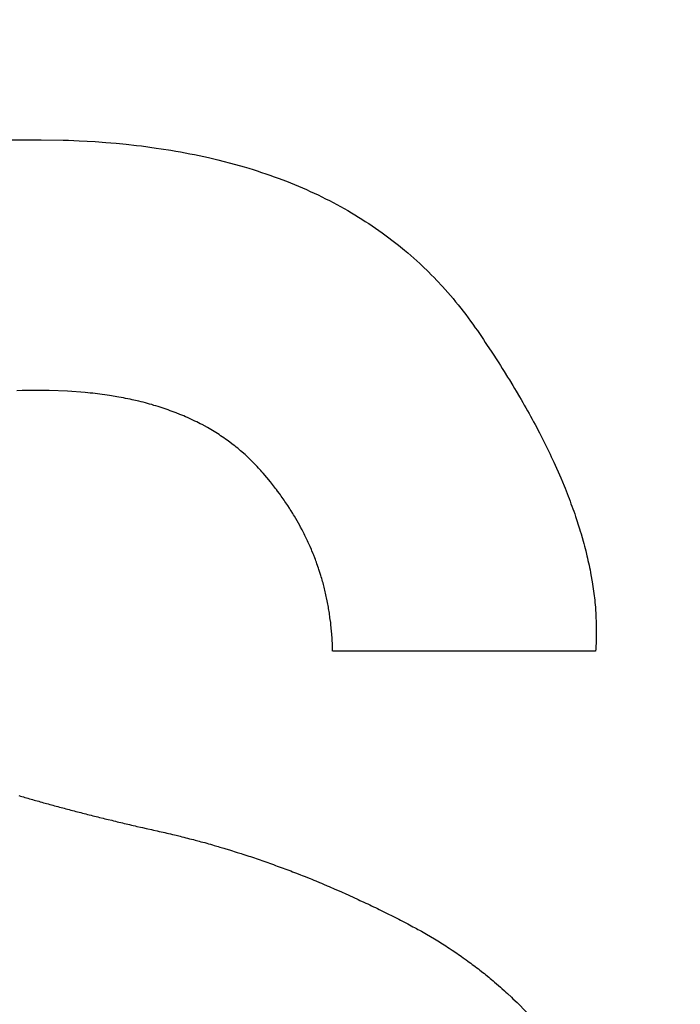
# Model space of a CAD drawing. Units: inches. Extents: x 453 to 751, y 22 to 375.
# Drawn here: x 535 to 536, y 272 to 273 of the extents above; entities that cross this region are included whole.
import ezdxf

# ---------------------------------------------------------------- set-up
doc = ezdxf.new("R2010")
doc.units = ezdxf.units.IN
doc.header["$LTSCALE"] = 5
doc.header["$MEASUREMENT"] = 0
doc.layers.add('AM_0', color=7, linetype='CONTINUOUS', lineweight=30)

msp = doc.modelspace()

# ---------------------------------------------------------------- hatches: boundary and pattern name
at = {"layer": 'AM_0', "true_color": 0x0072ce}
h = msp.add_hatch(color=152, dxfattribs=at)
h.dxf.hatch_style = 1
h.paths.add_polyline_path([(505.4978, 254.5124), (557.4977, 254.5124), (557.4977, 299.5123), (505.4978, 299.5123)])
h.paths.add_polyline_path([(556.7977, 298.8123), (556.7977, 255.2124), (506.1978, 255.2124), (506.1978, 298.8123)], flags=16)

# ---------------------------------------------------------------- linework, layer by layer
at = {"layer": 'AM_0', "color": 1, "linetype": 'Continuous'}
for p, q in [((535.241, 273.23), (535.2561, 273.2303)), ((535.2561, 273.2303), (535.2774, 273.2303)), ((535.2774, 273.2303), (535.3001, 273.2299)), ((535.3001, 273.2299), (535.3057, 273.2297)), ((535.3057, 273.2297), (535.3113, 273.2294)), ((535.3113, 273.2294), (535.3168, 273.2292)), ((535.3168, 273.2292), (535.3332, 273.2283)), ((535.3332, 273.2283), (535.344, 273.2275)), ((535.344, 273.2275), (535.3494, 273.227)), ((535.3494, 273.227), (535.3547, 273.2266)), ((535.3547, 273.2266), (535.3652, 273.2256)), ((535.3652, 273.2256), (535.3757, 273.2244)), ((535.3757, 273.2244), (535.3808, 273.2238)), ((535.3808, 273.2238), (535.3962, 273.2217)), ((535.3962, 273.2217), (535.4012, 273.221)), ((535.4012, 273.221), (535.4112, 273.2194)), ((535.4112, 273.2194), (535.4162, 273.2185)), ((535.4162, 273.2185), (535.4211, 273.2177)), ((535.4211, 273.2177), (535.426, 273.2168)), ((535.426, 273.2168), (535.4309, 273.2158)), ((535.4309, 273.2158), (535.4357, 273.2149)), ((535.4357, 273.2149), (535.4405, 273.2139)), ((535.4405, 273.2139), (535.4453, 273.2128)), ((535.4453, 273.2128), (535.4501, 273.2118)), ((535.4501, 273.2118), (535.4595, 273.2096)), ((535.4595, 273.2096), (535.4779, 273.2048)), ((535.4779, 273.2048), (535.4869, 273.2022)), ((535.4869, 273.2022), (535.4914, 273.2008)), ((535.4914, 273.2008), (535.4959, 273.1995)), ((535.4959, 273.1995), (535.5003, 273.1981)), ((535.5003, 273.1981), (535.5047, 273.1966)), ((535.5047, 273.1966), (535.509, 273.1952)), ((535.509, 273.1952), (535.5133, 273.1937)), ((535.5133, 273.1937), (535.5176, 273.1921)), ((535.5176, 273.1921), (535.5219, 273.1906)), ((535.5219, 273.1906), (535.5303, 273.1874)), ((535.5303, 273.1874), (535.5387, 273.184)), ((535.5387, 273.184), (535.5428, 273.1823)), ((535.5428, 273.1823), (535.5468, 273.1806)), ((535.5468, 273.1806), (535.5509, 273.1788)), ((535.5509, 273.1788), (535.5549, 273.177)), ((535.5549, 273.177), (535.5589, 273.1751)), ((535.5589, 273.1751), (535.5629, 273.1733)), ((535.5629, 273.1733), (535.5668, 273.1714)), ((535.5668, 273.1714), (535.5707, 273.1694)), ((535.5707, 273.1694), (535.5746, 273.1675)), ((535.5746, 273.1675), (535.5784, 273.1655)), ((535.5784, 273.1655), (535.5822, 273.1634)), ((535.5822, 273.1634), (535.586, 273.1614)), ((535.586, 273.1614), (535.5898, 273.1593)), ((535.5898, 273.1593), (535.5935, 273.1572)), ((535.5935, 273.1572), (535.5972, 273.155)), ((535.5972, 273.155), (535.6008, 273.1528)), ((535.6008, 273.1528), (535.6045, 273.1506)), ((535.6045, 273.1506), (535.6081, 273.1484)), ((535.6081, 273.1484), (535.6116, 273.1461)), ((535.6116, 273.1461), (535.6152, 273.1438)), ((535.6152, 273.1438), (535.6187, 273.1415)), ((535.6187, 273.1415), (535.6222, 273.1391)), ((535.6222, 273.1391), (535.629, 273.1343)), ((535.629, 273.1343), (535.6358, 273.1293)), ((535.6358, 273.1293), (535.6391, 273.1268)), ((535.6391, 273.1268), (535.6457, 273.1216)), ((535.6457, 273.1216), (535.6521, 273.1164)), ((535.6521, 273.1164), (535.6553, 273.1137)), ((535.6553, 273.1137), (535.6647, 273.1055)), ((535.6647, 273.1055), (535.6677, 273.1026)), ((535.6677, 273.1026), (535.6707, 273.0998)), ((535.6707, 273.0998), (535.6767, 273.094)), ((535.6767, 273.094), (535.6796, 273.0911)), ((535.6796, 273.0911), (535.6825, 273.0881)), ((535.6825, 273.0881), (535.6854, 273.0852)), ((535.6854, 273.0852), (535.6911, 273.0791)), ((535.6911, 273.0791), (535.6939, 273.076)), ((535.6939, 273.076), (535.6994, 273.0697)), ((535.6994, 273.0697), (535.7021, 273.0665)), ((535.7021, 273.0665), (535.7047, 273.0633)), ((535.7047, 273.0633), (535.7074, 273.0601)), ((535.7074, 273.0601), (535.71, 273.0568)), ((535.71, 273.0568), (535.7125, 273.0535)), ((535.7125, 273.0535), (535.7151, 273.0502)), ((535.7151, 273.0502), (535.7201, 273.0434)), ((535.7201, 273.0434), (535.7225, 273.04)), ((535.7225, 273.04), (535.725, 273.0365)), ((535.725, 273.0365), (535.7271, 273.0335)), ((535.7271, 273.0335), (535.7292, 273.0304)), ((535.7292, 273.0304), (535.7312, 273.0274)), ((535.7312, 273.0274), (535.7333, 273.0244)), ((535.7333, 273.0244), (535.7353, 273.0214)), ((535.7353, 273.0214), (535.7373, 273.0183)), ((535.7373, 273.0183), (535.7413, 273.0123)), ((535.7413, 273.0123), (535.7433, 273.0094)), ((535.7433, 273.0094), (535.7471, 273.0034)), ((535.7471, 273.0034), (535.7491, 273.0004)), ((535.7491, 273.0004), (535.751, 272.9975)), ((535.751, 272.9975), (535.7528, 272.9945)), ((535.7528, 272.9945), (535.7547, 272.9915)), ((535.7547, 272.9915), (535.7583, 272.9857)), ((535.7583, 272.9857), (535.7601, 272.9827)), ((535.7601, 272.9827), (535.7637, 272.9769)), ((535.2578, 272.9718), (535.2523, 272.9716)), ((535.2606, 272.9718), (535.2578, 272.9718)), ((535.2634, 272.9719), (535.2606, 272.9718)), ((535.2803, 272.9719), (535.2634, 272.9719)), ((535.283, 272.9718), (535.2803, 272.9719)), ((535.2858, 272.9718), (535.283, 272.9718)), ((535.3047, 272.9711), (535.2858, 272.9718)), ((535.323, 272.9697), (535.3047, 272.9711)), ((535.7637, 272.9769), (535.7654, 272.974)), ((535.7654, 272.974), (535.7672, 272.9711)), ((535.7672, 272.9711), (535.7706, 272.9653)), ((535.3255, 272.9694), (535.323, 272.9697)), ((535.328, 272.9692), (535.3255, 272.9694)), ((535.3306, 272.9689), (535.328, 272.9692)), ((535.3381, 272.968), (535.3306, 272.9689)), ((535.3405, 272.9677), (535.3381, 272.968)), ((535.343, 272.9673), (535.3405, 272.9677)), ((535.3454, 272.967), (535.343, 272.9673)), ((535.3479, 272.9666), (535.3454, 272.967)), ((535.3575, 272.965), (535.3479, 272.9666)), ((535.3598, 272.9646), (535.3575, 272.965)), ((535.3622, 272.9641), (535.3598, 272.9646)), ((535.3645, 272.9637), (535.3622, 272.9641)), ((535.3668, 272.9632), (535.3645, 272.9637)), ((535.3692, 272.9627), (535.3668, 272.9632)), ((535.3714, 272.9622), (535.3692, 272.9627)), ((535.3783, 272.9607), (535.3714, 272.9622)), ((535.3805, 272.9601), (535.3783, 272.9607)), ((535.7706, 272.9653), (535.7722, 272.9624)), ((535.7722, 272.9624), (535.7739, 272.9595)), ((535.3827, 272.9596), (535.3805, 272.9601)), ((535.3849, 272.959), (535.3827, 272.9596)), ((535.3872, 272.9584), (535.3849, 272.959)), ((535.3893, 272.9578), (535.3872, 272.9584)), ((535.3915, 272.9572), (535.3893, 272.9578)), ((535.3937, 272.9565), (535.3915, 272.9572)), ((535.3958, 272.9559), (535.3937, 272.9565)), ((535.398, 272.9553), (535.3958, 272.9559)), ((535.4064, 272.9525), (535.398, 272.9553)), ((535.4084, 272.9518), (535.4064, 272.9525)), ((535.4105, 272.951), (535.4084, 272.9518)), ((535.4125, 272.9503), (535.4105, 272.951)), ((535.7739, 272.9595), (535.7755, 272.9567)), ((535.7755, 272.9567), (535.7772, 272.9538)), ((535.7772, 272.9538), (535.7788, 272.9509)), ((535.7788, 272.9509), (535.7804, 272.9481)), ((535.4146, 272.9495), (535.4125, 272.9503)), ((535.4166, 272.9488), (535.4146, 272.9495)), ((535.4206, 272.9472), (535.4166, 272.9488)), ((535.4225, 272.9464), (535.4206, 272.9472)), ((535.4245, 272.9456), (535.4225, 272.9464)), ((535.4264, 272.9447), (535.4245, 272.9456)), ((535.4284, 272.9439), (535.4264, 272.9447)), ((535.436, 272.9403), (535.4284, 272.9439)), ((535.4378, 272.9394), (535.436, 272.9403)), ((535.7804, 272.9481), (535.7819, 272.9452)), ((535.7819, 272.9452), (535.7835, 272.9424)), ((535.7835, 272.9424), (535.785, 272.9396)), ((535.4397, 272.9385), (535.4378, 272.9394)), ((535.4415, 272.9375), (535.4397, 272.9385)), ((535.4434, 272.9366), (535.4415, 272.9375)), ((535.4488, 272.9336), (535.4434, 272.9366)), ((535.4505, 272.9326), (535.4488, 272.9336)), ((535.4523, 272.9316), (535.4505, 272.9326)), ((535.454, 272.9306), (535.4523, 272.9316)), ((535.4558, 272.9295), (535.454, 272.9306)), ((535.785, 272.9396), (535.7865, 272.9367)), ((535.7865, 272.9367), (535.791, 272.9283)), ((535.4575, 272.9285), (535.4558, 272.9295)), ((535.4609, 272.9263), (535.4575, 272.9285)), ((535.4625, 272.9252), (535.4609, 272.9263)), ((535.4642, 272.9241), (535.4625, 272.9252)), ((535.4659, 272.9229), (535.4642, 272.9241)), ((535.4675, 272.9218), (535.4659, 272.9229)), ((535.4691, 272.9206), (535.4675, 272.9218)), ((535.4707, 272.9195), (535.4691, 272.9206)), ((535.791, 272.9283), (535.7952, 272.9199)), ((535.7952, 272.9199), (535.7966, 272.9172)), ((535.4755, 272.9159), (535.4707, 272.9195)), ((535.477, 272.9147), (535.4755, 272.9159)), ((535.4786, 272.9134), (535.477, 272.9147)), ((535.4801, 272.9122), (535.4786, 272.9134)), ((535.4816, 272.9109), (535.4801, 272.9122)), ((535.4831, 272.9097), (535.4816, 272.9109)), ((535.7966, 272.9172), (535.7994, 272.9116)), ((535.7994, 272.9116), (535.8007, 272.9089)), ((535.4876, 272.9058), (535.4831, 272.9097)), ((535.489, 272.9044), (535.4876, 272.9058)), ((535.4904, 272.9031), (535.489, 272.9044)), ((535.4919, 272.9018), (535.4904, 272.9031)), ((535.4947, 272.899), (535.4919, 272.9018)), ((535.8007, 272.9089), (535.802, 272.9061)), ((535.802, 272.9061), (535.8033, 272.9034)), ((535.8033, 272.9034), (535.8046, 272.9006)), ((535.8046, 272.9006), (535.8059, 272.8979)), ((535.496, 272.8976), (535.4947, 272.899)), ((535.4988, 272.8948), (535.496, 272.8976)), ((535.5001, 272.8934), (535.4988, 272.8948)), ((535.5014, 272.8919), (535.5001, 272.8934)), ((535.5039, 272.8892), (535.5014, 272.8919)), ((535.8059, 272.8979), (535.8131, 272.8817)), ((535.505, 272.8879), (535.5039, 272.8892)), ((535.5062, 272.8866), (535.505, 272.8879)), ((535.5139, 272.8775), (535.5062, 272.8866)), ((535.8131, 272.8817), (535.8164, 272.8736)), ((535.5149, 272.8762), (535.5139, 272.8775)), ((535.516, 272.8749), (535.5149, 272.8762)), ((535.517, 272.8735), (535.516, 272.8749)), ((535.518, 272.8722), (535.517, 272.8735)), ((535.5191, 272.8709), (535.518, 272.8722)), ((535.5201, 272.8696), (535.5191, 272.8709)), ((535.5211, 272.8682), (535.5201, 272.8696)), ((535.8164, 272.8736), (535.8175, 272.871)), ((535.8175, 272.871), (535.8186, 272.8683)), ((535.5231, 272.8656), (535.5211, 272.8682)), ((535.5241, 272.8642), (535.5231, 272.8656)), ((535.525, 272.8629), (535.5241, 272.8642)), ((535.526, 272.8615), (535.525, 272.8629)), ((535.527, 272.8602), (535.526, 272.8615)), ((535.5279, 272.8588), (535.527, 272.8602)), ((535.8186, 272.8683), (535.8196, 272.8657)), ((535.8196, 272.8657), (535.8206, 272.863)), ((535.8206, 272.863), (535.8217, 272.8604)), ((535.8217, 272.8604), (535.8227, 272.8577)), ((535.5288, 272.8575), (535.5279, 272.8588)), ((535.5298, 272.8561), (535.5288, 272.8575)), ((535.5307, 272.8547), (535.5298, 272.8561)), ((535.5316, 272.8534), (535.5307, 272.8547)), ((535.5334, 272.8506), (535.5316, 272.8534)), ((535.5343, 272.8493), (535.5334, 272.8506)), ((535.5351, 272.8479), (535.5343, 272.8493)), ((535.8227, 272.8577), (535.8236, 272.8551)), ((535.8236, 272.8551), (535.8246, 272.8525)), ((535.8246, 272.8525), (535.8255, 272.8499)), ((535.8255, 272.8499), (535.8265, 272.8473)), ((535.5369, 272.8451), (535.5351, 272.8479)), ((535.5377, 272.8437), (535.5369, 272.8451)), ((535.5386, 272.8423), (535.5377, 272.8437)), ((535.5442, 272.8325), (535.5386, 272.8423)), ((535.8265, 272.8473), (535.8274, 272.8447)), ((535.8274, 272.8447), (535.8282, 272.8421)), ((535.8282, 272.8421), (535.83, 272.8369)), ((535.5449, 272.8311), (535.5442, 272.8325)), ((535.5465, 272.8283), (535.5449, 272.8311)), ((535.83, 272.8369), (535.8308, 272.8344)), ((535.8308, 272.8344), (535.8324, 272.8292)), ((535.8324, 272.8292), (535.8332, 272.8267)), ((535.5472, 272.8268), (535.5465, 272.8283)), ((535.5486, 272.824), (535.5472, 272.8268)), ((535.5494, 272.8225), (535.5486, 272.824)), ((535.5508, 272.8197), (535.5494, 272.8225)), ((535.5514, 272.8182), (535.5508, 272.8197)), ((535.8332, 272.8267), (535.834, 272.8241)), ((535.834, 272.8241), (535.8361, 272.8166)), ((535.5521, 272.8168), (535.5514, 272.8182)), ((535.5528, 272.8153), (535.5521, 272.8168)), ((535.5535, 272.8139), (535.5528, 272.8153)), ((535.5541, 272.8124), (535.5535, 272.8139)), ((535.5548, 272.811), (535.5541, 272.8124)), ((535.556, 272.808), (535.5548, 272.811)), ((535.8361, 272.8166), (535.8368, 272.814)), ((535.8368, 272.814), (535.8375, 272.8115)), ((535.8375, 272.8115), (535.8381, 272.809)), ((535.8381, 272.809), (535.8388, 272.8065)), ((535.5566, 272.8066), (535.556, 272.808)), ((535.5578, 272.8036), (535.5566, 272.8066)), ((535.5584, 272.8022), (535.5578, 272.8036)), ((535.5596, 272.7992), (535.5584, 272.8022)), ((535.5601, 272.7977), (535.5596, 272.7992)), ((535.8388, 272.8065), (535.84, 272.8015)), ((535.84, 272.8015), (535.8406, 272.7991)), ((535.8406, 272.7991), (535.8411, 272.7966)), ((535.5607, 272.7962), (535.5601, 272.7977)), ((535.5612, 272.7947), (535.5607, 272.7962)), ((535.5618, 272.7933), (535.5612, 272.7947)), ((535.5633, 272.7888), (535.5618, 272.7933)), ((535.5638, 272.7872), (535.5633, 272.7888)), ((535.8411, 272.7966), (535.8417, 272.7941)), ((535.8417, 272.7941), (535.8422, 272.7917)), ((535.8422, 272.7917), (535.8427, 272.7892)), ((535.8427, 272.7892), (535.8432, 272.7868)), ((535.5658, 272.7812), (535.5638, 272.7872)), ((535.5662, 272.7797), (535.5658, 272.7812)), ((535.5667, 272.7782), (535.5662, 272.7797)), ((535.5671, 272.7766), (535.5667, 272.7782)), ((535.8432, 272.7868), (535.8437, 272.7843)), ((535.8437, 272.7843), (535.8442, 272.7819)), ((535.8442, 272.7819), (535.8454, 272.7747)), ((535.5675, 272.7751), (535.5671, 272.7766)), ((535.568, 272.7736), (535.5675, 272.7751)), ((535.5684, 272.772), (535.568, 272.7736)), ((535.5692, 272.769), (535.5684, 272.772)), ((535.5696, 272.7674), (535.5692, 272.769)), ((535.8454, 272.7747), (535.8458, 272.7722)), ((535.8458, 272.7722), (535.8462, 272.7699)), ((535.8462, 272.7699), (535.8468, 272.7651)), ((535.5699, 272.7659), (535.5696, 272.7674)), ((535.5703, 272.7643), (535.5699, 272.7659)), ((535.5707, 272.7628), (535.5703, 272.7643)), ((535.571, 272.7612), (535.5707, 272.7628)), ((535.5714, 272.7596), (535.571, 272.7612)), ((535.5717, 272.7581), (535.5714, 272.7596)), ((535.5723, 272.7549), (535.5717, 272.7581)), ((535.8468, 272.7651), (535.8472, 272.7627)), ((535.8472, 272.7627), (535.8475, 272.7603)), ((535.8475, 272.7603), (535.8477, 272.758)), ((535.8477, 272.758), (535.848, 272.7556)), ((535.5726, 272.7534), (535.5723, 272.7549)), ((535.5735, 272.7486), (535.5726, 272.7534)), ((535.5738, 272.7471), (535.5735, 272.7486)), ((535.848, 272.7556), (535.8482, 272.7533)), ((535.8482, 272.7533), (535.8485, 272.7509)), ((535.8485, 272.7509), (535.8487, 272.7486)), ((535.8487, 272.7486), (535.8488, 272.7462)), ((535.5741, 272.7455), (535.5738, 272.7471)), ((535.5743, 272.7439), (535.5741, 272.7455)), ((535.5746, 272.7423), (535.5743, 272.7439)), ((535.5752, 272.7375), (535.5746, 272.7423)), ((535.5755, 272.7359), (535.5752, 272.7375)), ((535.8488, 272.7462), (535.8492, 272.7416)), ((535.8492, 272.7416), (535.8497, 272.7301)), ((535.5759, 272.7327), (535.5755, 272.7359)), ((535.576, 272.7311), (535.5759, 272.7327)), ((535.5762, 272.7295), (535.576, 272.7311)), ((535.5764, 272.7278), (535.5762, 272.7295)), ((535.5765, 272.7262), (535.5764, 272.7278)), ((535.8497, 272.7301), (535.8497, 272.7188)), ((535.5767, 272.7246), (535.5765, 272.7262)), ((535.5768, 272.723), (535.5767, 272.7246)), ((535.577, 272.7213), (535.5768, 272.723)), ((535.5777, 272.7098), (535.577, 272.7213)), ((535.8497, 272.7188), (535.8496, 272.7165)), ((535.5777, 272.7082), (535.5777, 272.7098)), ((535.5778, 272.7065), (535.5777, 272.7082)), ((535.8496, 272.7143), (535.8492, 272.7054)), ((535.8496, 272.7165), (535.8496, 272.7143)), ((535.5778, 272.7049), (535.5778, 272.7065)), ((535.5779, 272.7032), (535.5778, 272.7049)), ((535.849, 272.7032), (535.5781, 272.7032)), ((535.8492, 272.7054), (535.849, 272.7032)), ((535.2546, 272.5543), (535.2561, 272.5538)), ((535.2561, 272.5538), (535.2577, 272.5533)), ((535.2577, 272.5533), (535.2592, 272.5529)), ((535.2592, 272.5529), (535.2608, 272.5524)), ((535.2608, 272.5524), (535.2623, 272.552)), ((535.2623, 272.552), (535.2639, 272.5515)), ((535.2639, 272.5515), (535.2655, 272.5511)), ((535.2655, 272.5511), (535.2671, 272.5506)), ((535.2671, 272.5506), (535.2687, 272.5502)), ((535.2687, 272.5502), (535.2702, 272.5497)), ((535.2702, 272.5497), (535.2718, 272.5493)), ((535.2718, 272.5493), (535.2734, 272.5488)), ((535.2734, 272.5488), (535.275, 272.5484)), ((535.275, 272.5484), (535.2766, 272.5479)), ((535.2766, 272.5479), (535.2783, 272.5475)), ((535.2783, 272.5475), (535.2799, 272.547)), ((535.2799, 272.547), (535.2815, 272.5466)), ((535.2815, 272.5466), (535.2831, 272.5461)), ((535.2831, 272.5461), (535.2848, 272.5457)), ((535.2848, 272.5457), (535.2864, 272.5452)), ((535.2864, 272.5452), (535.288, 272.5448)), ((535.288, 272.5448), (535.2897, 272.5443)), ((535.2897, 272.5443), (535.2913, 272.5439)), ((535.2913, 272.5439), (535.293, 272.5434)), ((535.293, 272.5434), (535.2947, 272.543)), ((535.2947, 272.543), (535.2963, 272.5425)), ((535.2963, 272.5425), (535.298, 272.5421)), ((535.298, 272.5421), (535.2997, 272.5416)), ((535.2997, 272.5416), (535.3013, 272.5412)), ((535.3013, 272.5412), (535.303, 272.5407)), ((535.303, 272.5407), (535.3047, 272.5403)), ((535.3047, 272.5403), (535.3064, 272.5398)), ((535.3064, 272.5398), (535.3081, 272.5394)), ((535.3081, 272.5394), (535.3098, 272.5389)), ((535.3098, 272.5389), (535.3115, 272.5385)), ((535.3115, 272.5385), (535.3132, 272.538)), ((535.3132, 272.538), (535.315, 272.5376)), ((535.315, 272.5376), (535.3167, 272.5372)), ((535.3167, 272.5372), (535.3184, 272.5367)), ((535.3184, 272.5367), (535.3201, 272.5363)), ((535.3201, 272.5363), (535.3219, 272.5358)), ((535.3219, 272.5358), (535.3236, 272.5354)), ((535.3236, 272.5354), (535.3254, 272.5349)), ((535.3254, 272.5349), (535.3271, 272.5345)), ((535.3271, 272.5345), (535.3289, 272.5341)), ((535.3289, 272.5341), (535.3306, 272.5336)), ((535.3306, 272.5336), (535.3324, 272.5332)), ((535.3324, 272.5332), (535.3342, 272.5327)), ((535.3342, 272.5327), (535.336, 272.5323)), ((535.336, 272.5323), (535.3377, 272.5318)), ((535.3377, 272.5318), (535.3413, 272.531)), ((535.3413, 272.531), (535.3431, 272.5305)), ((535.3431, 272.5305), (535.3449, 272.5301)), ((535.3449, 272.5301), (535.3467, 272.5296)), ((535.3467, 272.5296), (535.3503, 272.5288)), ((535.3503, 272.5288), (535.3521, 272.5283)), ((535.3521, 272.5283), (535.354, 272.5279)), ((535.354, 272.5279), (535.3558, 272.5274)), ((535.3558, 272.5274), (535.3576, 272.527)), ((535.3576, 272.527), (535.3595, 272.5266)), ((535.3595, 272.5266), (535.3613, 272.5261)), ((535.3613, 272.5261), (535.3632, 272.5257)), ((535.3632, 272.5257), (535.365, 272.5253)), ((535.365, 272.5253), (535.3669, 272.5248)), ((535.3669, 272.5248), (535.3687, 272.5244)), ((535.3687, 272.5244), (535.3706, 272.5239)), ((535.3706, 272.5239), (535.3725, 272.5235)), ((535.3725, 272.5235), (535.3743, 272.5231)), ((535.3743, 272.5231), (535.3762, 272.5226)), ((535.3762, 272.5226), (535.38, 272.5218)), ((535.38, 272.5218), (535.3819, 272.5213)), ((535.3819, 272.5213), (535.3857, 272.5205)), ((535.3857, 272.5205), (535.3876, 272.52)), ((535.3876, 272.52), (535.3914, 272.5192)), ((535.3914, 272.5192), (535.3934, 272.5187)), ((535.3934, 272.5187), (535.3972, 272.5179)), ((535.3972, 272.5179), (535.3992, 272.5174)), ((535.3992, 272.5174), (535.4011, 272.517)), ((535.4011, 272.517), (535.4031, 272.5166)), ((535.4031, 272.5166), (535.405, 272.5161)), ((535.405, 272.5161), (535.407, 272.5157)), ((535.407, 272.5157), (535.4089, 272.5152)), ((535.4089, 272.5152), (535.4109, 272.5148)), ((535.4109, 272.5148), (535.4128, 272.5143)), ((535.4128, 272.5143), (535.4148, 272.5138)), ((535.4148, 272.5138), (535.4167, 272.5134)), ((535.4167, 272.5134), (535.4207, 272.5124)), ((535.4207, 272.5124), (535.4226, 272.5119)), ((535.4226, 272.5119), (535.4246, 272.5114)), ((535.4246, 272.5114), (535.4265, 272.5109)), ((535.4265, 272.5109), (535.4285, 272.5105)), ((535.4285, 272.5105), (535.4305, 272.5099)), ((535.4305, 272.5099), (535.4324, 272.5094)), ((535.4324, 272.5094), (535.4344, 272.5089)), ((535.4344, 272.5089), (535.4363, 272.5084)), ((535.4363, 272.5084), (535.4403, 272.5074)), ((535.4403, 272.5074), (535.4422, 272.5068)), ((535.4422, 272.5068), (535.4442, 272.5063)), ((535.4442, 272.5063), (535.4461, 272.5058)), ((535.4461, 272.5058), (535.4481, 272.5052)), ((535.4481, 272.5052), (535.4501, 272.5047)), ((535.4501, 272.5047), (535.452, 272.5041)), ((535.452, 272.5041), (535.454, 272.5035)), ((535.454, 272.5035), (535.4559, 272.503)), ((535.4559, 272.503), (535.4599, 272.5018)), ((535.4599, 272.5018), (535.4618, 272.5013)), ((535.4618, 272.5013), (535.4658, 272.5001)), ((535.4658, 272.5001), (535.4677, 272.4995)), ((535.4677, 272.4995), (535.4717, 272.4983)), ((535.4717, 272.4983), (535.4736, 272.4977)), ((535.4736, 272.4977), (535.4776, 272.4965)), ((535.4776, 272.4965), (535.4795, 272.4958)), ((535.4795, 272.4958), (535.4835, 272.4946)), ((535.4835, 272.4946), (535.4854, 272.494)), ((535.4854, 272.494), (535.4874, 272.4933)), ((535.4874, 272.4933), (535.4894, 272.4927)), ((535.4894, 272.4927), (535.4914, 272.492)), ((535.4914, 272.492), (535.4933, 272.4914)), ((535.4933, 272.4914), (535.4973, 272.49)), ((535.4973, 272.49), (535.4992, 272.4894)), ((535.4992, 272.4894), (535.5032, 272.488)), ((535.5032, 272.488), (535.5051, 272.4873)), ((535.5051, 272.4873), (535.5071, 272.4867)), ((535.5071, 272.4867), (535.5111, 272.4853)), ((535.5111, 272.4853), (535.513, 272.4846)), ((535.513, 272.4846), (535.517, 272.4832)), ((535.517, 272.4832), (535.519, 272.4824)), ((535.519, 272.4824), (535.5209, 272.4817)), ((535.5209, 272.4817), (535.5249, 272.4803)), ((535.5249, 272.4803), (535.5269, 272.4795)), ((535.5269, 272.4795), (535.5288, 272.4788)), ((535.5288, 272.4788), (535.5308, 272.4781)), ((535.5308, 272.4781), (535.5328, 272.4773)), ((535.5328, 272.4773), (535.5348, 272.4766)), ((535.5348, 272.4766), (535.5367, 272.4758)), ((535.5367, 272.4758), (535.5387, 272.475)), ((535.5387, 272.475), (535.5407, 272.4743)), ((535.5407, 272.4743), (535.5447, 272.4727)), ((535.5447, 272.4727), (535.5466, 272.4719)), ((535.5466, 272.4719), (535.5486, 272.4712)), ((535.5486, 272.4712), (535.5546, 272.4688)), ((535.5546, 272.4688), (535.5565, 272.468)), ((535.5565, 272.468), (535.5585, 272.4672)), ((535.5585, 272.4672), (535.5605, 272.4663)), ((535.5605, 272.4663), (535.5645, 272.4647)), ((535.5645, 272.4647), (535.5664, 272.4639)), ((535.5664, 272.4639), (535.5684, 272.463)), ((535.5684, 272.463), (535.5724, 272.4614)), ((535.5724, 272.4614), (535.5744, 272.4605)), ((535.5744, 272.4605), (535.5764, 272.4597)), ((535.5764, 272.4597), (535.5783, 272.4588)), ((535.5783, 272.4588), (535.5803, 272.458)), ((535.5803, 272.458), (535.5863, 272.4553)), ((535.5863, 272.4553), (535.5883, 272.4545)), ((535.5883, 272.4545), (535.5902, 272.4536)), ((535.5902, 272.4536), (535.6042, 272.4473)), ((535.6042, 272.4473), (535.6061, 272.4463)), ((535.6061, 272.4463), (535.6101, 272.4445)), ((535.6101, 272.4445), (535.6121, 272.4435)), ((535.6121, 272.4435), (535.6141, 272.4426)), ((535.6141, 272.4426), (535.6161, 272.4416)), ((535.6161, 272.4416), (535.6181, 272.4407)), ((535.6181, 272.4407), (535.6201, 272.4397)), ((535.6201, 272.4397), (535.6221, 272.4388)), ((535.6221, 272.4388), (535.624, 272.4378)), ((535.624, 272.4378), (535.626, 272.4368)), ((535.626, 272.4368), (535.628, 272.4359)), ((535.628, 272.4359), (535.646, 272.4269)), ((535.646, 272.4269), (535.6479, 272.4259)), ((535.6479, 272.4259), (535.6499, 272.4248)), ((535.6499, 272.4248), (535.6555, 272.422)), ((535.6555, 272.422), (535.6572, 272.4211)), ((535.6572, 272.4211), (535.659, 272.4202)), ((535.659, 272.4202), (535.6607, 272.4192)), ((535.6607, 272.4192), (535.6624, 272.4183)), ((535.6624, 272.4183), (535.6642, 272.4174)), ((535.6642, 272.4174), (535.6659, 272.4164)), ((535.6659, 272.4164), (535.6676, 272.4155)), ((535.6676, 272.4155), (535.6694, 272.4145)), ((535.6694, 272.4145), (535.6728, 272.4125)), ((535.6728, 272.4125), (535.6745, 272.4116)), ((535.6745, 272.4116), (535.683, 272.4066)), ((535.683, 272.4066), (535.6846, 272.4056)), ((535.6846, 272.4056), (535.6863, 272.4045)), ((535.6863, 272.4045), (535.688, 272.4035)), ((535.688, 272.4035), (535.6896, 272.4025)), ((535.6896, 272.4025), (535.6913, 272.4014)), ((535.6913, 272.4014), (535.6929, 272.4004)), ((535.6929, 272.4004), (535.6946, 272.3993)), ((535.6946, 272.3993), (535.6962, 272.3982)), ((535.6962, 272.3982), (535.6979, 272.3972)), ((535.6979, 272.3972), (535.7011, 272.395)), ((535.7011, 272.395), (535.7028, 272.3939)), ((535.7028, 272.3939), (535.7108, 272.3884)), ((535.7108, 272.3884), (535.7124, 272.3872)), ((535.7124, 272.3872), (535.7156, 272.385)), ((535.7156, 272.385), (535.7172, 272.3838)), ((535.7172, 272.3838), (535.7188, 272.3827)), ((535.7188, 272.3827), (535.7203, 272.3815)), ((535.7203, 272.3815), (535.7219, 272.3803)), ((535.7219, 272.3803), (535.7235, 272.3792)), ((535.7235, 272.3792), (535.725, 272.378)), ((535.725, 272.378), (535.7266, 272.3768)), ((535.7266, 272.3768), (535.7281, 272.3756)), ((535.7281, 272.3756), (535.7297, 272.3744)), ((535.7297, 272.3744), (535.7327, 272.372)), ((535.7327, 272.372), (535.7343, 272.3708)), ((535.7343, 272.3708), (535.7358, 272.3695)), ((535.7358, 272.3695), (535.7388, 272.3671)), ((535.7388, 272.3671), (535.7403, 272.3658)), ((535.7403, 272.3658), (535.7418, 272.3646)), ((535.7418, 272.3646), (535.7433, 272.3633)), ((535.7433, 272.3633), (535.7448, 272.3621)), ((535.7448, 272.3621), (535.7508, 272.3569)), ((535.7508, 272.3569), (535.7522, 272.3556)), ((535.7522, 272.3556), (535.7552, 272.353)), ((535.7552, 272.353), (535.7566, 272.3517)), ((535.7566, 272.3517), (535.7581, 272.3504)), ((535.7581, 272.3504), (535.7624, 272.3464)), ((535.7624, 272.3464), (535.7638, 272.345)), ((535.7638, 272.345), (535.7681, 272.341)), ((535.7681, 272.341), (535.7779, 272.3312))]:
    msp.add_line(p, q, dxfattribs=at)

doc.saveas('drawing.dxf')
